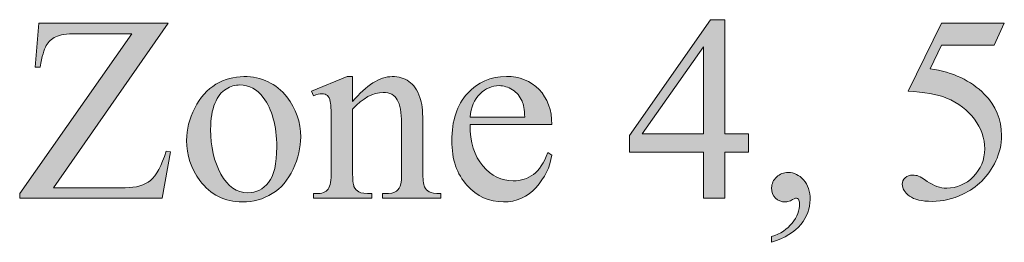
# Model space of a CAD drawing. Units: inches. Extents: x 0.3 to 10.6, y 0.3 to 8.2.
# Drawn here: x 4.9 to 5.2, y 1.7 to 1.8 of the extents above; entities that cross this region are included whole.
import ezdxf

# ---------------------------------------------------------------- set-up
doc = ezdxf.new("R2010")
doc.units = ezdxf.units.IN
doc.header["$MEASUREMENT"] = 0
doc.layers.add('TEXT2', color=7, linetype='Continuous')

# ---------------------------------------------------------------- blocks, each defined once
blk = doc.blocks.new('block 74')
at = {"layer": 'TEXT2', "true_color": 0xffffff}
h = blk.add_hatch(color=7, dxfattribs=at)
h.dxf.hatch_style = 2
edge = h.paths.add_edge_path()
edge.add_spline(control_points=[(4.95545, 1.81268), (4.95545, 1.81268), (4.91858, 1.75996), (4.91858, 1.75996), (4.91858, 1.75996), (4.94159, 1.75996), (4.94159, 1.75996), (4.94512, 1.75996), (4.94783, 1.76073), (4.94972, 1.76227), (4.95161, 1.76382), (4.95328, 1.76695), (4.95475, 1.77167), (4.95475, 1.77167), (4.95611, 1.77142), (4.95611, 1.77142), (4.95611, 1.77142), (4.95346, 1.75656), (4.95346, 1.75656), (4.95346, 1.75656), (4.90778, 1.75656), (4.90778, 1.75656), (4.90778, 1.75656), (4.90778, 1.7581), (4.90778, 1.7581), (4.90778, 1.7581), (4.94378, 1.80933), (4.94378, 1.80933), (4.94378, 1.80933), (4.92582, 1.80933), (4.92582, 1.80933), (4.92284, 1.80933), (4.92068, 1.809), (4.91935, 1.80835), (4.91801, 1.8077), (4.91699, 1.80676), (4.91629, 1.80554), (4.91558, 1.80431), (4.91494, 1.80202), (4.91436, 1.79865), (4.91436, 1.79865), (4.91279, 1.79865), (4.91279, 1.79865), (4.91279, 1.79865), (4.91395, 1.81268), (4.91395, 1.81268), (4.91395, 1.81268), (4.95545, 1.81268), (4.95545, 1.81268)], knot_values=[0, 0, 0, 0, 1, 1, 1, 2, 2, 2, 3, 3, 3, 4, 4, 4, 5, 5, 5, 6, 6, 6, 7, 7, 7, 8, 8, 8, 9, 9, 9, 10, 10, 10, 11, 11, 11, 12, 12, 12, 13, 13, 13, 14, 14, 14, 15, 15, 15, 16, 16, 16, 16], degree=3, periodic=1)
h = blk.add_hatch(color=7, dxfattribs=at)
h.dxf.hatch_style = 2
h.paths.add_polyline_path([(5.14145, 1.77725), (5.14145, 1.77138), (5.13391, 1.77138), (5.13391, 1.75656), (5.12709, 1.75656), (5.12709, 1.77138), (5.10333, 1.77138), (5.10333, 1.77668), (5.12936, 1.81383), (5.13391, 1.81383), (5.13391, 1.77725)])
h.paths.add_polyline_path([(5.12709, 1.77725), (5.12709, 1.80511), (5.10739, 1.77725)])
h = blk.add_hatch(color=7, dxfattribs=at)
h.dxf.hatch_style = 2
edge = h.paths.add_edge_path()
edge.add_spline(control_points=[(5.22354, 1.81268), (5.22354, 1.81268), (5.22031, 1.80564), (5.22031, 1.80564), (5.22031, 1.80564), (5.20343, 1.80564), (5.20343, 1.80564), (5.20343, 1.80564), (5.19975, 1.79811), (5.19975, 1.79811), (5.20706, 1.79704), (5.21285, 1.79431), (5.21713, 1.78996), (5.2208, 1.7862), (5.22263, 1.78179), (5.22263, 1.77672), (5.22263, 1.77376), (5.22203, 1.77104), (5.22083, 1.76853), (5.21963, 1.76602), (5.21812, 1.76388), (5.2163, 1.76211), (5.21448, 1.76035), (5.21245, 1.75892), (5.21022, 1.75785), (5.20704, 1.75633), (5.20379, 1.75557), (5.20045, 1.75557), (5.19708, 1.75557), (5.19463, 1.75614), (5.19311, 1.75728), (5.19158, 1.75844), (5.19081, 1.7597), (5.19081, 1.76108), (5.19081, 1.76184), (5.19113, 1.76253), (5.19176, 1.76313), (5.1924, 1.76371), (5.1932, 1.76401), (5.19416, 1.76401), (5.19488, 1.76401), (5.19551, 1.7639), (5.19604, 1.76369), (5.19658, 1.76345), (5.1975, 1.7629), (5.1988, 1.76199), (5.20087, 1.76055), (5.20296, 1.75983), (5.20508, 1.75983), (5.20831, 1.75983), (5.21115, 1.76105), (5.21359, 1.7635), (5.21603, 1.76594), (5.21725, 1.76891), (5.21725, 1.77241), (5.21725, 1.77581), (5.21616, 1.77897), (5.21398, 1.78191), (5.21181, 1.78484), (5.20879, 1.78712), (5.20496, 1.78872), (5.20195, 1.78996), (5.19786, 1.79068), (5.19267, 1.79087), (5.19267, 1.79087), (5.20343, 1.81268), (5.20343, 1.81268), (5.20343, 1.81268), (5.22354, 1.81268), (5.22354, 1.81268)], knot_values=[0, 0, 0, 0, 1, 1, 1, 2, 2, 2, 3, 3, 3, 4, 4, 4, 5, 5, 5, 6, 6, 6, 7, 7, 7, 8, 8, 8, 9, 9, 9, 10, 10, 10, 11, 11, 11, 12, 12, 12, 13, 13, 13, 14, 14, 14, 15, 15, 15, 16, 16, 16, 17, 17, 17, 18, 18, 18, 19, 19, 19, 20, 20, 20, 21, 21, 21, 22, 22, 22, 23, 23, 23, 23], degree=3, periodic=1)
h = blk.add_hatch(color=7, dxfattribs=at)
h.dxf.hatch_style = 2
edge = h.paths.add_edge_path()
edge.add_spline(control_points=[(4.97965, 1.79559), (4.98539, 1.79559), (4.99, 1.7934), (4.99348, 1.78905), (4.99643, 1.78532), (4.9979, 1.78105), (4.9979, 1.77622), (4.9979, 1.77283), (4.99709, 1.7694), (4.99546, 1.76591), (4.99384, 1.76244), (4.99159, 1.75982), (4.98874, 1.75806), (4.98588, 1.75629), (4.9827, 1.75541), (4.9792, 1.75541), (4.97349, 1.75541), (4.96895, 1.75768), (4.96558, 1.76223), (4.96274, 1.76607), (4.96132, 1.77037), (4.96132, 1.77515), (4.96132, 1.77862), (4.96219, 1.78208), (4.96391, 1.78551), (4.96564, 1.78894), (4.9679, 1.79148), (4.97072, 1.79312), (4.97353, 1.79476), (4.97651, 1.79559), (4.97965, 1.79559)], knot_values=[0, 0, 0, 0, 1, 1, 1, 2, 2, 2, 3, 3, 3, 4, 4, 4, 5, 5, 5, 6, 6, 6, 7, 7, 7, 8, 8, 8, 9, 9, 9, 10, 10, 10, 10], degree=3, periodic=1)
edge = h.paths.add_edge_path()
edge.add_spline(control_points=[(4.97837, 1.7929), (4.97691, 1.7929), (4.97544, 1.79247), (4.97397, 1.7916), (4.97249, 1.79072), (4.9713, 1.7892), (4.97038, 1.78701), (4.96948, 1.78484), (4.96902, 1.78204), (4.96902, 1.77862), (4.96902, 1.7731), (4.97012, 1.76834), (4.97231, 1.76435), (4.9745, 1.76035), (4.97739, 1.75834), (4.98098, 1.75834), (4.98366, 1.75834), (4.98586, 1.75945), (4.9876, 1.76165), (4.98934, 1.76386), (4.99021, 1.76766), (4.99021, 1.77303), (4.99021, 1.77976), (4.98876, 1.78506), (4.98586, 1.78893), (4.9839, 1.79157), (4.9814, 1.7929), (4.97837, 1.7929)], knot_values=[0, 0, 0, 0, 1, 1, 1, 2, 2, 2, 3, 3, 3, 4, 4, 4, 5, 5, 5, 6, 6, 6, 7, 7, 7, 8, 8, 8, 9, 9, 9, 9], degree=3, periodic=1)
h = blk.add_hatch(color=7, dxfattribs=at)
h.dxf.hatch_style = 2
edge = h.paths.add_edge_path()
edge.add_spline(control_points=[(5.01454, 1.78756), (5.01898, 1.79291), (5.02321, 1.79559), (5.02724, 1.79559), (5.02931, 1.79559), (5.03109, 1.79507), (5.03258, 1.79404), (5.03407, 1.793), (5.03526, 1.7913), (5.03614, 1.78893), (5.03674, 1.78727), (5.03705, 1.78474), (5.03705, 1.7813), (5.03705, 1.7813), (5.03705, 1.76514), (5.03705, 1.76514), (5.03705, 1.76274), (5.03724, 1.76111), (5.03762, 1.76025), (5.03793, 1.75956), (5.03842, 1.75902), (5.0391, 1.75864), (5.03977, 1.75825), (5.04102, 1.75806), (5.04284, 1.75806), (5.04284, 1.75806), (5.04284, 1.75656), (5.04284, 1.75656), (5.04284, 1.75656), (5.0241, 1.75656), (5.0241, 1.75656), (5.0241, 1.75656), (5.0241, 1.75806), (5.0241, 1.75806), (5.0241, 1.75806), (5.02488, 1.75806), (5.02488, 1.75806), (5.02665, 1.75806), (5.02788, 1.75833), (5.02858, 1.75886), (5.02929, 1.7594), (5.02978, 1.76019), (5.03006, 1.76124), (5.03016, 1.76165), (5.03022, 1.76295), (5.03022, 1.76514), (5.03022, 1.76514), (5.03022, 1.78065), (5.03022, 1.78065), (5.03022, 1.7841), (5.02977, 1.78659), (5.02888, 1.78815), (5.02798, 1.78971), (5.02647, 1.7905), (5.02435, 1.7905), (5.02106, 1.7905), (5.0178, 1.7887), (5.01454, 1.78512), (5.01454, 1.78512), (5.01454, 1.76514), (5.01454, 1.76514), (5.01454, 1.76256), (5.01469, 1.76097), (5.01499, 1.76038), (5.01538, 1.75958), (5.01591, 1.75898), (5.01659, 1.75861), (5.01726, 1.75825), (5.01864, 1.75806), (5.0207, 1.75806), (5.0207, 1.75806), (5.0207, 1.75656), (5.0207, 1.75656), (5.0207, 1.75656), (5.00196, 1.75656), (5.00196, 1.75656), (5.00196, 1.75656), (5.00196, 1.75806), (5.00196, 1.75806), (5.00196, 1.75806), (5.00279, 1.75806), (5.00279, 1.75806), (5.00471, 1.75806), (5.00602, 1.75854), (5.00669, 1.75952), (5.00737, 1.7605), (5.00771, 1.76237), (5.00771, 1.76514), (5.00771, 1.76514), (5.00771, 1.7792), (5.00771, 1.7792), (5.00771, 1.78375), (5.00761, 1.78653), (5.0074, 1.78752), (5.0072, 1.78851), (5.00688, 1.78918), (5.00645, 1.78955), (5.00602, 1.7899), (5.00545, 1.79008), (5.00473, 1.79008), (5.00396, 1.79008), (5.00303, 1.78988), (5.00196, 1.78946), (5.00196, 1.78946), (5.00134, 1.79095), (5.00134, 1.79095), (5.00134, 1.79095), (5.01276, 1.79559), (5.01276, 1.79559), (5.01276, 1.79559), (5.01454, 1.79559), (5.01454, 1.79559), (5.01454, 1.79559), (5.01454, 1.78756), (5.01454, 1.78756)], knot_values=[0, 0, 0, 0, 1, 1, 1, 2, 2, 2, 3, 3, 3, 4, 4, 4, 5, 5, 5, 6, 6, 6, 7, 7, 7, 8, 8, 8, 9, 9, 9, 10, 10, 10, 11, 11, 11, 12, 12, 12, 13, 13, 13, 14, 14, 14, 15, 15, 15, 16, 16, 16, 17, 17, 17, 18, 18, 18, 19, 19, 19, 20, 20, 20, 21, 21, 21, 22, 22, 22, 23, 23, 23, 24, 24, 24, 25, 25, 25, 26, 26, 26, 27, 27, 27, 28, 28, 28, 29, 29, 29, 30, 30, 30, 31, 31, 31, 32, 32, 32, 33, 33, 33, 34, 34, 34, 35, 35, 35, 36, 36, 36, 37, 37, 37, 38, 38, 38, 38], degree=3, periodic=1)
h = blk.add_hatch(color=7, dxfattribs=at)
h.dxf.hatch_style = 2
edge = h.paths.add_edge_path()
edge.add_spline(control_points=[(5.05223, 1.78019), (5.05221, 1.77456), (5.05357, 1.77016), (5.05633, 1.76695), (5.05909, 1.76375), (5.06233, 1.76215), (5.06605, 1.76215), (5.06854, 1.76215), (5.07069, 1.76283), (5.07253, 1.7642), (5.07437, 1.76557), (5.0759, 1.7679), (5.07714, 1.77121), (5.07714, 1.77121), (5.07843, 1.77039), (5.07843, 1.77039), (5.07785, 1.7666), (5.07617, 1.76317), (5.07338, 1.76006), (5.07059, 1.75696), (5.0671, 1.75541), (5.06291, 1.75541), (5.05836, 1.75541), (5.05446, 1.75718), (5.05122, 1.76073), (5.04798, 1.76427), (5.04636, 1.76903), (5.04636, 1.77502), (5.04636, 1.78151), (5.04802, 1.78655), (5.05134, 1.79019), (5.05467, 1.79381), (5.05884, 1.79563), (5.06386, 1.79563), (5.06811, 1.79563), (5.0716, 1.79423), (5.07433, 1.79142), (5.07706, 1.78863), (5.07843, 1.78488), (5.07843, 1.78019), (5.07843, 1.78019), (5.05223, 1.78019), (5.05223, 1.78019)], knot_values=[0, 0, 0, 0, 1, 1, 1, 2, 2, 2, 3, 3, 3, 4, 4, 4, 5, 5, 5, 6, 6, 6, 7, 7, 7, 8, 8, 8, 9, 9, 9, 10, 10, 10, 11, 11, 11, 12, 12, 12, 13, 13, 13, 14, 14, 14, 14], degree=3, periodic=1)
edge = h.paths.add_edge_path()
edge.add_spline(control_points=[(5.05223, 1.78259), (5.05223, 1.78259), (5.06978, 1.78259), (5.06978, 1.78259), (5.06964, 1.78502), (5.06935, 1.78673), (5.06891, 1.78772), (5.06822, 1.78927), (5.06719, 1.79049), (5.06583, 1.79137), (5.06446, 1.79225), (5.06304, 1.79268), (5.06154, 1.79268), (5.05925, 1.79268), (5.0572, 1.7918), (5.0554, 1.79003), (5.05359, 1.78824), (5.05254, 1.78577), (5.05223, 1.78259)], knot_values=[0, 0, 0, 0, 1, 1, 1, 2, 2, 2, 3, 3, 3, 4, 4, 4, 5, 5, 5, 6, 6, 6, 6], degree=3, periodic=1)
h = blk.add_hatch(color=7, dxfattribs=at)
h.dxf.hatch_style = 2
edge = h.paths.add_edge_path()
edge.add_spline(control_points=[(5.14893, 1.74246), (5.14893, 1.74246), (5.14893, 1.74428), (5.14893, 1.74428), (5.15177, 1.74521), (5.15398, 1.74666), (5.15553, 1.74864), (5.15709, 1.75061), (5.15787, 1.7527), (5.15787, 1.75491), (5.15787, 1.75544), (5.15775, 1.75587), (5.1575, 1.75624), (5.15731, 1.75648), (5.15711, 1.75661), (5.15692, 1.75661), (5.15662, 1.75661), (5.15595, 1.75633), (5.15493, 1.75578), (5.15444, 1.75553), (5.15391, 1.75541), (5.15336, 1.75541), (5.15201, 1.75541), (5.15093, 1.75581), (5.15013, 1.75661), (5.14933, 1.75741), (5.14893, 1.7585), (5.14893, 1.75991), (5.14893, 1.76127), (5.14945, 1.76242), (5.15049, 1.76339), (5.15152, 1.76436), (5.15278, 1.76484), (5.15427, 1.76484), (5.15609, 1.76484), (5.15771, 1.76405), (5.15913, 1.76246), (5.16056, 1.76088), (5.16126, 1.75878), (5.16126, 1.75614), (5.16126, 1.75331), (5.16028, 1.75066), (5.1583, 1.74822), (5.15633, 1.74578), (5.15321, 1.74386), (5.14893, 1.74246)], knot_values=[0, 0, 0, 0, 1, 1, 1, 2, 2, 2, 3, 3, 3, 4, 4, 4, 5, 5, 5, 6, 6, 6, 7, 7, 7, 8, 8, 8, 9, 9, 9, 10, 10, 10, 11, 11, 11, 12, 12, 12, 13, 13, 13, 14, 14, 14, 15, 15, 15, 15], degree=3, periodic=1)
at = {"layer": 'TEXT2', "lineweight": 0}
for points in [[(5.14145, 1.77725), (5.14145, 1.77138), (5.13391, 1.77138), (5.13391, 1.75656), (5.12709, 1.75656), (5.12709, 1.77138), (5.10333, 1.77138), (5.10333, 1.77668), (5.12936, 1.81383), (5.13391, 1.81383), (5.13391, 1.77725), (5.14145, 1.77725)], [(5.12709, 1.77725), (5.12709, 1.80511), (5.10739, 1.77725), (5.12709, 1.77725)]]:
    blk.add_lwpolyline(points, dxfattribs=at)
for points, knots in [([(4.95545, 1.81268), (4.95545, 1.81268), (4.91858, 1.75996), (4.91858, 1.75996), (4.91858, 1.75996), (4.94159, 1.75996), (4.94159, 1.75996), (4.94512, 1.75996), (4.94783, 1.76073), (4.94972, 1.76227), (4.95161, 1.76382), (4.95328, 1.76695), (4.95475, 1.77167), (4.95475, 1.77167), (4.95611, 1.77142), (4.95611, 1.77142), (4.95611, 1.77142), (4.95346, 1.75656), (4.95346, 1.75656), (4.95346, 1.75656), (4.90778, 1.75656), (4.90778, 1.75656), (4.90778, 1.75656), (4.90778, 1.7581), (4.90778, 1.7581), (4.90778, 1.7581), (4.94378, 1.80933), (4.94378, 1.80933), (4.94378, 1.80933), (4.92582, 1.80933), (4.92582, 1.80933), (4.92284, 1.80933), (4.92068, 1.809), (4.91935, 1.80835), (4.91801, 1.8077), (4.91699, 1.80676), (4.91629, 1.80554), (4.91558, 1.80431), (4.91494, 1.80202), (4.91436, 1.79865), (4.91436, 1.79865), (4.91279, 1.79865), (4.91279, 1.79865), (4.91279, 1.79865), (4.91395, 1.81268), (4.91395, 1.81268), (4.91395, 1.81268), (4.95545, 1.81268), (4.95545, 1.81268)], [0, 0, 0, 0, 1, 1, 1, 2, 2, 2, 3, 3, 3, 4, 4, 4, 5, 5, 5, 6, 6, 6, 7, 7, 7, 8, 8, 8, 9, 9, 9, 10, 10, 10, 11, 11, 11, 12, 12, 12, 13, 13, 13, 14, 14, 14, 15, 15, 15, 16, 16, 16, 16]), ([(5.22354, 1.81268), (5.22354, 1.81268), (5.22031, 1.80564), (5.22031, 1.80564), (5.22031, 1.80564), (5.20343, 1.80564), (5.20343, 1.80564), (5.20343, 1.80564), (5.19975, 1.79811), (5.19975, 1.79811), (5.20706, 1.79704), (5.21285, 1.79431), (5.21713, 1.78996), (5.2208, 1.7862), (5.22263, 1.78179), (5.22263, 1.77672), (5.22263, 1.77376), (5.22203, 1.77104), (5.22083, 1.76853), (5.21963, 1.76602), (5.21812, 1.76388), (5.2163, 1.76211), (5.21448, 1.76035), (5.21245, 1.75892), (5.21022, 1.75785), (5.20704, 1.75633), (5.20379, 1.75557), (5.20045, 1.75557), (5.19708, 1.75557), (5.19463, 1.75614), (5.19311, 1.75728), (5.19158, 1.75844), (5.19081, 1.7597), (5.19081, 1.76108), (5.19081, 1.76184), (5.19113, 1.76253), (5.19176, 1.76313), (5.1924, 1.76371), (5.1932, 1.76401), (5.19416, 1.76401), (5.19488, 1.76401), (5.19551, 1.7639), (5.19604, 1.76369), (5.19658, 1.76345), (5.1975, 1.7629), (5.1988, 1.76199), (5.20087, 1.76055), (5.20296, 1.75983), (5.20508, 1.75983), (5.20831, 1.75983), (5.21115, 1.76105), (5.21359, 1.7635), (5.21603, 1.76594), (5.21725, 1.76891), (5.21725, 1.77241), (5.21725, 1.77581), (5.21616, 1.77897), (5.21398, 1.78191), (5.21181, 1.78484), (5.20879, 1.78712), (5.20496, 1.78872), (5.20195, 1.78996), (5.19786, 1.79068), (5.19267, 1.79087), (5.19267, 1.79087), (5.20343, 1.81268), (5.20343, 1.81268), (5.20343, 1.81268), (5.22354, 1.81268), (5.22354, 1.81268)], [0, 0, 0, 0, 1, 1, 1, 2, 2, 2, 3, 3, 3, 4, 4, 4, 5, 5, 5, 6, 6, 6, 7, 7, 7, 8, 8, 8, 9, 9, 9, 10, 10, 10, 11, 11, 11, 12, 12, 12, 13, 13, 13, 14, 14, 14, 15, 15, 15, 16, 16, 16, 17, 17, 17, 18, 18, 18, 19, 19, 19, 20, 20, 20, 21, 21, 21, 22, 22, 22, 23, 23, 23, 23]), ([(4.97965, 1.79559), (4.98539, 1.79559), (4.99, 1.7934), (4.99348, 1.78905), (4.99643, 1.78532), (4.9979, 1.78105), (4.9979, 1.77622), (4.9979, 1.77283), (4.99709, 1.7694), (4.99546, 1.76591), (4.99384, 1.76244), (4.99159, 1.75982), (4.98874, 1.75806), (4.98588, 1.75629), (4.9827, 1.75541), (4.9792, 1.75541), (4.97349, 1.75541), (4.96895, 1.75768), (4.96558, 1.76223), (4.96274, 1.76607), (4.96132, 1.77037), (4.96132, 1.77515), (4.96132, 1.77862), (4.96219, 1.78208), (4.96391, 1.78551), (4.96564, 1.78894), (4.9679, 1.79148), (4.97072, 1.79312), (4.97353, 1.79476), (4.97651, 1.79559), (4.97965, 1.79559)], [0, 0, 0, 0, 1, 1, 1, 2, 2, 2, 3, 3, 3, 4, 4, 4, 5, 5, 5, 6, 6, 6, 7, 7, 7, 8, 8, 8, 9, 9, 9, 10, 10, 10, 10]), ([(5.01454, 1.78756), (5.01898, 1.79291), (5.02321, 1.79559), (5.02724, 1.79559), (5.02931, 1.79559), (5.03109, 1.79507), (5.03258, 1.79404), (5.03407, 1.793), (5.03526, 1.7913), (5.03614, 1.78893), (5.03674, 1.78727), (5.03705, 1.78474), (5.03705, 1.7813), (5.03705, 1.7813), (5.03705, 1.76514), (5.03705, 1.76514), (5.03705, 1.76274), (5.03724, 1.76111), (5.03762, 1.76025), (5.03793, 1.75956), (5.03842, 1.75902), (5.0391, 1.75864), (5.03977, 1.75825), (5.04102, 1.75806), (5.04284, 1.75806), (5.04284, 1.75806), (5.04284, 1.75656), (5.04284, 1.75656), (5.04284, 1.75656), (5.0241, 1.75656), (5.0241, 1.75656), (5.0241, 1.75656), (5.0241, 1.75806), (5.0241, 1.75806), (5.0241, 1.75806), (5.02488, 1.75806), (5.02488, 1.75806), (5.02665, 1.75806), (5.02788, 1.75833), (5.02858, 1.75886), (5.02929, 1.7594), (5.02978, 1.76019), (5.03006, 1.76124), (5.03016, 1.76165), (5.03022, 1.76295), (5.03022, 1.76514), (5.03022, 1.76514), (5.03022, 1.78065), (5.03022, 1.78065), (5.03022, 1.7841), (5.02977, 1.78659), (5.02888, 1.78815), (5.02798, 1.78971), (5.02647, 1.7905), (5.02435, 1.7905), (5.02106, 1.7905), (5.0178, 1.7887), (5.01454, 1.78512), (5.01454, 1.78512), (5.01454, 1.76514), (5.01454, 1.76514), (5.01454, 1.76256), (5.01469, 1.76097), (5.01499, 1.76038), (5.01538, 1.75958), (5.01591, 1.75898), (5.01659, 1.75861), (5.01726, 1.75825), (5.01864, 1.75806), (5.0207, 1.75806), (5.0207, 1.75806), (5.0207, 1.75656), (5.0207, 1.75656), (5.0207, 1.75656), (5.00196, 1.75656), (5.00196, 1.75656), (5.00196, 1.75656), (5.00196, 1.75806), (5.00196, 1.75806), (5.00196, 1.75806), (5.00279, 1.75806), (5.00279, 1.75806), (5.00471, 1.75806), (5.00602, 1.75854), (5.00669, 1.75952), (5.00737, 1.7605), (5.00771, 1.76237), (5.00771, 1.76514), (5.00771, 1.76514), (5.00771, 1.7792), (5.00771, 1.7792), (5.00771, 1.78375), (5.00761, 1.78653), (5.0074, 1.78752), (5.0072, 1.78851), (5.00688, 1.78918), (5.00645, 1.78955), (5.00602, 1.7899), (5.00545, 1.79008), (5.00473, 1.79008), (5.00396, 1.79008), (5.00303, 1.78988), (5.00196, 1.78946), (5.00196, 1.78946), (5.00134, 1.79095), (5.00134, 1.79095), (5.00134, 1.79095), (5.01276, 1.79559), (5.01276, 1.79559), (5.01276, 1.79559), (5.01454, 1.79559), (5.01454, 1.79559), (5.01454, 1.79559), (5.01454, 1.78756), (5.01454, 1.78756)], [0, 0, 0, 0, 1, 1, 1, 2, 2, 2, 3, 3, 3, 4, 4, 4, 5, 5, 5, 6, 6, 6, 7, 7, 7, 8, 8, 8, 9, 9, 9, 10, 10, 10, 11, 11, 11, 12, 12, 12, 13, 13, 13, 14, 14, 14, 15, 15, 15, 16, 16, 16, 17, 17, 17, 18, 18, 18, 19, 19, 19, 20, 20, 20, 21, 21, 21, 22, 22, 22, 23, 23, 23, 24, 24, 24, 25, 25, 25, 26, 26, 26, 27, 27, 27, 28, 28, 28, 29, 29, 29, 30, 30, 30, 31, 31, 31, 32, 32, 32, 33, 33, 33, 34, 34, 34, 35, 35, 35, 36, 36, 36, 37, 37, 37, 38, 38, 38, 38]), ([(5.05223, 1.78019), (5.05221, 1.77456), (5.05357, 1.77016), (5.05633, 1.76695), (5.05909, 1.76375), (5.06233, 1.76215), (5.06605, 1.76215), (5.06854, 1.76215), (5.07069, 1.76283), (5.07253, 1.7642), (5.07437, 1.76557), (5.0759, 1.7679), (5.07714, 1.77121), (5.07714, 1.77121), (5.07843, 1.77039), (5.07843, 1.77039), (5.07785, 1.7666), (5.07617, 1.76317), (5.07338, 1.76006), (5.07059, 1.75696), (5.0671, 1.75541), (5.06291, 1.75541), (5.05836, 1.75541), (5.05446, 1.75718), (5.05122, 1.76073), (5.04798, 1.76427), (5.04636, 1.76903), (5.04636, 1.77502), (5.04636, 1.78151), (5.04802, 1.78655), (5.05134, 1.79019), (5.05467, 1.79381), (5.05884, 1.79563), (5.06386, 1.79563), (5.06811, 1.79563), (5.0716, 1.79423), (5.07433, 1.79142), (5.07706, 1.78863), (5.07843, 1.78488), (5.07843, 1.78019), (5.07843, 1.78019), (5.05223, 1.78019), (5.05223, 1.78019)], [0, 0, 0, 0, 1, 1, 1, 2, 2, 2, 3, 3, 3, 4, 4, 4, 5, 5, 5, 6, 6, 6, 7, 7, 7, 8, 8, 8, 9, 9, 9, 10, 10, 10, 11, 11, 11, 12, 12, 12, 13, 13, 13, 14, 14, 14, 14]), ([(4.97837, 1.7929), (4.97691, 1.7929), (4.97544, 1.79247), (4.97397, 1.7916), (4.97249, 1.79072), (4.9713, 1.7892), (4.97038, 1.78701), (4.96948, 1.78484), (4.96902, 1.78204), (4.96902, 1.77862), (4.96902, 1.7731), (4.97012, 1.76834), (4.97231, 1.76435), (4.9745, 1.76035), (4.97739, 1.75834), (4.98098, 1.75834), (4.98366, 1.75834), (4.98586, 1.75945), (4.9876, 1.76165), (4.98934, 1.76386), (4.99021, 1.76766), (4.99021, 1.77303), (4.99021, 1.77976), (4.98876, 1.78506), (4.98586, 1.78893), (4.9839, 1.79157), (4.9814, 1.7929), (4.97837, 1.7929)], [0, 0, 0, 0, 1, 1, 1, 2, 2, 2, 3, 3, 3, 4, 4, 4, 5, 5, 5, 6, 6, 6, 7, 7, 7, 8, 8, 8, 9, 9, 9, 9]), ([(5.05223, 1.78259), (5.05223, 1.78259), (5.06978, 1.78259), (5.06978, 1.78259), (5.06964, 1.78502), (5.06935, 1.78673), (5.06891, 1.78772), (5.06822, 1.78927), (5.06719, 1.79049), (5.06583, 1.79137), (5.06446, 1.79225), (5.06304, 1.79268), (5.06154, 1.79268), (5.05925, 1.79268), (5.0572, 1.7918), (5.0554, 1.79003), (5.05359, 1.78824), (5.05254, 1.78577), (5.05223, 1.78259)], [0, 0, 0, 0, 1, 1, 1, 2, 2, 2, 3, 3, 3, 4, 4, 4, 5, 5, 5, 6, 6, 6, 6]), ([(5.14893, 1.74246), (5.14893, 1.74246), (5.14893, 1.74428), (5.14893, 1.74428), (5.15177, 1.74521), (5.15398, 1.74666), (5.15553, 1.74864), (5.15709, 1.75061), (5.15787, 1.7527), (5.15787, 1.75491), (5.15787, 1.75544), (5.15775, 1.75587), (5.1575, 1.75624), (5.15731, 1.75648), (5.15711, 1.75661), (5.15692, 1.75661), (5.15662, 1.75661), (5.15595, 1.75633), (5.15493, 1.75578), (5.15444, 1.75553), (5.15391, 1.75541), (5.15336, 1.75541), (5.15201, 1.75541), (5.15093, 1.75581), (5.15013, 1.75661), (5.14933, 1.75741), (5.14893, 1.7585), (5.14893, 1.75991), (5.14893, 1.76127), (5.14945, 1.76242), (5.15049, 1.76339), (5.15152, 1.76436), (5.15278, 1.76484), (5.15427, 1.76484), (5.15609, 1.76484), (5.15771, 1.76405), (5.15913, 1.76246), (5.16056, 1.76088), (5.16126, 1.75878), (5.16126, 1.75614), (5.16126, 1.75331), (5.16028, 1.75066), (5.1583, 1.74822), (5.15633, 1.74578), (5.15321, 1.74386), (5.14893, 1.74246)], [0, 0, 0, 0, 1, 1, 1, 2, 2, 2, 3, 3, 3, 4, 4, 4, 5, 5, 5, 6, 6, 6, 7, 7, 7, 8, 8, 8, 9, 9, 9, 10, 10, 10, 11, 11, 11, 12, 12, 12, 13, 13, 13, 14, 14, 14, 15, 15, 15, 15])]:
    blk.add_open_spline(points, degree=3, knots=knots, dxfattribs=at)
blk = doc.blocks.new('block 73')
at = {"layer": 'TEXT2'}
blk.add_blockref('block 74', (0, 0), dxfattribs=at)

msp = doc.modelspace()

# ---------------------------------------------------------------- block references
at = {"layer": 'TEXT2'}
msp.add_blockref('block 73', (0, 0), dxfattribs=at)

doc.saveas('drawing.dxf')
